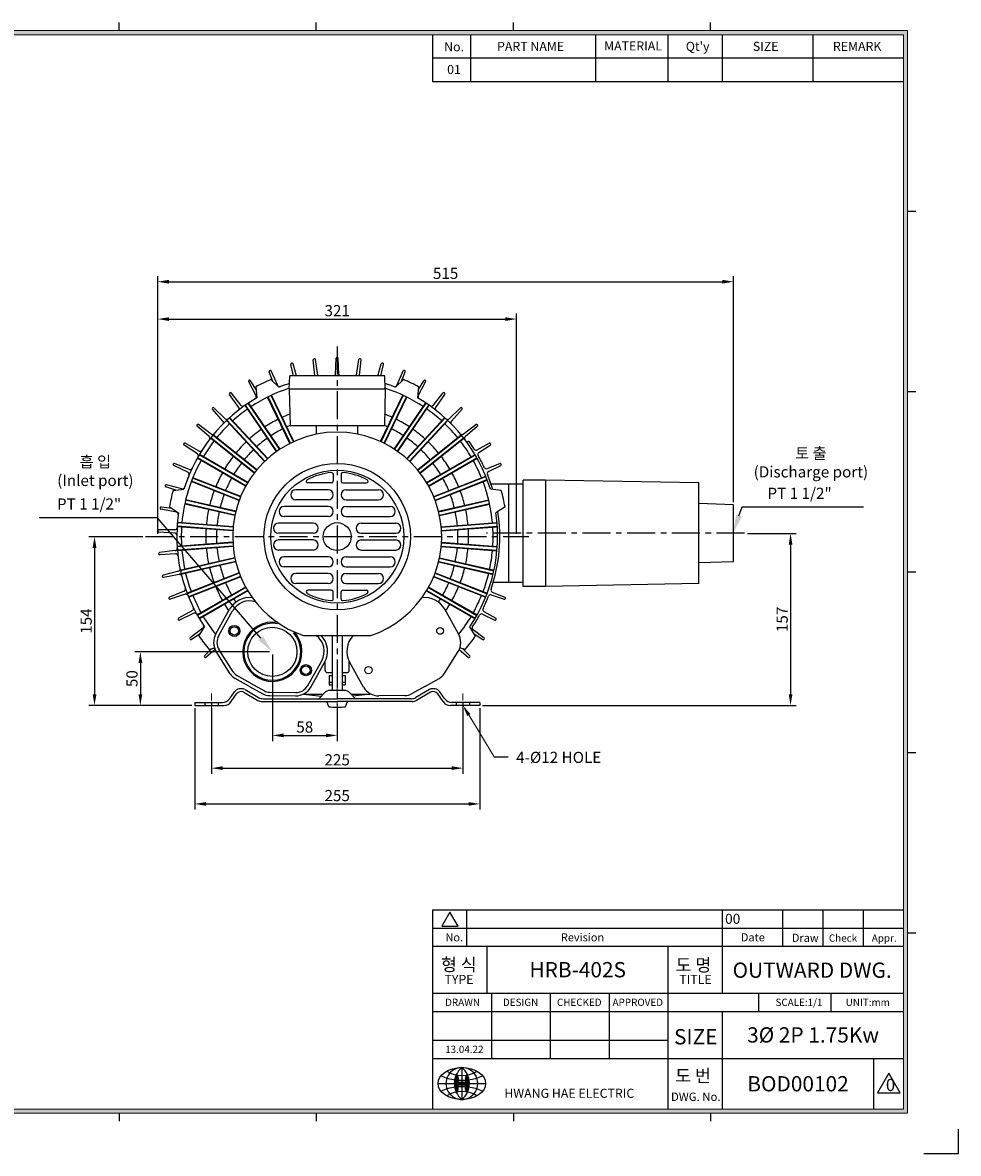
# Model space of a CAD drawing. Extents: x 0 to 1494, y 0 to 1052.
# Drawn here: x 657 to 1494, y 0 to 1012 of the extents above; entities that cross this region are included whole.
import ezdxf

# ---------------------------------------------------------------- set-up
doc = ezdxf.new("R2010")
doc.units = 0
doc.linetypes.add('CENTER', pattern=[2, 1.25, -0.25, 0.25, -0.25])
doc.layers.get('0').update_dxf_attribs({"linetype": 'CONTINUOUS'})
doc.layers.get('DEFPOINTS').update_dxf_attribs({"linetype": 'CONTINUOUS'})
doc.layers.add('center', color=1, linetype='CENTER', lineweight=18)
doc.layers.add('dim', color=4, linetype='CONTINUOUS', lineweight=18)
for name, color, linetype in [('phantom', 3, 'CONTINUOUS'), ('외형선', 3, 'CONTINUOUS'), ('중심선', 1, 'CENTER')]:
    doc.layers.add(name, color=color, linetype=linetype)
doc.styles.get("Standard").update_dxf_attribs({"font": 'romans.shx', "bigfont": 'whgtxt.shx'})
doc.dimstyles.new('ISO-25', dxfattribs={"dimscale": 4, "dimtxt": 2.5, "dimasz": 2.5, "dimexe": 1.25, "dimexo": 0.625, "dimtad": 1, "dimdsep": 46, "dimtxsty": 'Standard', "dimcen": 2.5, "dimclrt": 2, "dimadec": 0, "dimazin": 2, "dimtfac": 1, "dimtmove": 0, "dimatfit": 3, "dimfxl": 0, "dimtolj": 1, "dimarcsym": 0})

# ---------------------------------------------------------------- blocks, each defined once
blk = doc.blocks.new('*D95')
at = {"color": 0, "lineweight": -2}
for p, q in [((764, 551.7), (715.9, 551.7)), ((720.9, 541.7), (720.9, 410.7)), ((808, 400.7), (715.9, 400.7))]:
    blk.add_line(p, q, dxfattribs=at)
at = {"color": 0}
for points in [[(719.2, 541.7), (722.6, 541.7), (720.9, 551.7)], [(719.2, 410.7), (722.6, 410.7), (720.9, 400.7)]]:
    blk.add_solid(points, dxfattribs=at)
at = {"layer": 'DEFPOINTS', "color": 0}
for p in [(766.5, 551.7), (720.9, 400.7), (810.5, 400.7)]:
    blk.add_point(p, dxfattribs=at)
at = {"color": 2, "insert": (713.4, 476.2), "char_height": 10, "attachment_point": 5, "rotation": 90}
blk.add_mtext('\\A1;154', dxfattribs=at)
blk = doc.blocks.new('*D96')
at = {"color": 0, "lineweight": -2}
for p, q in [((1305, 554.7), (1348.6, 554.7)), ((1343.6, 544.7), (1343.6, 410.7)), ((1068, 400.7), (1348.6, 400.7))]:
    blk.add_line(p, q, dxfattribs=at)
at = {"color": 0}
for points in [[(1342, 544.7), (1345.3, 544.7), (1343.6, 554.7)], [(1342, 410.7), (1345.3, 410.7), (1343.6, 400.7)]]:
    blk.add_solid(points, dxfattribs=at)
at = {"layer": 'DEFPOINTS', "color": 0}
for p in [(1302.5, 554.7), (1065.5, 400.7), (1343.6, 400.7)]:
    blk.add_point(p, dxfattribs=at)
at = {"color": 2, "insert": (1336.1, 477.7), "char_height": 10, "attachment_point": 5, "rotation": 90}
blk.add_mtext('\\A1;157', dxfattribs=at)
blk = doc.blocks.new('*D97')
at = {"color": 0, "lineweight": -2}
for p, q in [((777.5, 554.2), (777.5, 751.4)), ((1098.5, 554.2), (1098.5, 751.4)), ((787.5, 746.4), (1088.5, 746.4))]:
    blk.add_line(p, q, dxfattribs=at)
at = {"color": 0}
for points in [[(787.5, 748), (787.5, 744.7), (777.5, 746.4)], [(1088.5, 748), (1088.5, 744.7), (1098.5, 746.4)]]:
    blk.add_solid(points, dxfattribs=at)
at = {"layer": 'DEFPOINTS', "color": 0}
for p in [(1098.5, 746.4), (777.5, 551.7), (1098.5, 551.7)]:
    blk.add_point(p, dxfattribs=at)
at = {"color": 2, "insert": (938, 753.9), "char_height": 10, "attachment_point": 5}
blk.add_mtext('\\A1;321', dxfattribs=at)
blk = doc.blocks.new('*D98')
at = {"color": 0, "lineweight": -2}
for p, q in [((777.5, 556.7), (777.5, 784.8)), ((787.5, 779.8), (1282.5, 779.8)), ((1292.5, 582.7), (1292.5, 784.8))]:
    blk.add_line(p, q, dxfattribs=at)
at = {"color": 0}
for points in [[(787.5, 781.5), (787.5, 778.1), (777.5, 779.8)], [(1282.5, 781.5), (1282.5, 778.1), (1292.5, 779.8)]]:
    blk.add_solid(points, dxfattribs=at)
at = {"layer": 'DEFPOINTS', "color": 0}
for p in [(1292.5, 779.8), (1292.5, 580.2), (777.5, 554.2)]:
    blk.add_point(p, dxfattribs=at)
at = {"color": 2, "insert": (1035, 787.3), "char_height": 10, "attachment_point": 5}
blk.add_mtext('\\A1;515', dxfattribs=at)
blk = doc.blocks.new('*D99')
at = {"color": 0, "lineweight": -2}
for p, q in [((877.5, 448.7), (756.9, 448.7)), ((761.9, 438.7), (761.9, 410.7)), ((808, 400.7), (756.9, 400.7))]:
    blk.add_line(p, q, dxfattribs=at)
at = {"color": 0}
for points in [[(760.3, 438.7), (763.6, 438.7), (761.9, 448.7)], [(760.3, 410.7), (763.6, 410.7), (761.9, 400.7)]]:
    blk.add_solid(points, dxfattribs=at)
at = {"layer": 'DEFPOINTS', "color": 0}
for p in [(880, 448.7), (761.9, 400.7), (810.5, 400.7)]:
    blk.add_point(p, dxfattribs=at)
at = {"color": 2, "insert": (754.4, 424.7), "char_height": 10, "attachment_point": 5, "rotation": 90}
blk.add_mtext('\\A1;50', dxfattribs=at)
blk = doc.blocks.new('*D100')
at = {"color": 0, "lineweight": -2}
for p, q in [((880, 446.2), (880, 368.9)), ((938, 398.2), (938, 368.9)), ((890, 373.9), (928, 373.9))]:
    blk.add_line(p, q, dxfattribs=at)
at = {"color": 0}
for points in [[(890, 375.6), (890, 372.3), (880, 373.9)], [(928, 375.6), (928, 372.3), (938, 373.9)]]:
    blk.add_solid(points, dxfattribs=at)
at = {"layer": 'DEFPOINTS', "color": 0}
for p in [(880, 448.7), (938, 400.7), (938, 373.9)]:
    blk.add_point(p, dxfattribs=at)
at = {"color": 2, "insert": (909, 381.4), "char_height": 10, "attachment_point": 5}
blk.add_mtext('\\A1;58', dxfattribs=at)
blk = doc.blocks.new('*D101')
at = {"color": 0, "lineweight": -2}
for p, q in [((810.5, 398.2), (810.5, 307.6)), ((1065.5, 398.2), (1065.5, 307.6)), ((820.5, 312.6), (1055.5, 312.6))]:
    blk.add_line(p, q, dxfattribs=at)
at = {"color": 0}
for points in [[(820.5, 314.3), (820.5, 311), (810.5, 312.6)], [(1055.5, 314.3), (1055.5, 311), (1065.5, 312.6)]]:
    blk.add_solid(points, dxfattribs=at)
at = {"layer": 'DEFPOINTS', "color": 0}
for p in [(810.5, 400.7), (1065.5, 400.7), (1065.5, 312.6)]:
    blk.add_point(p, dxfattribs=at)
at = {"color": 2, "insert": (938, 320.1), "char_height": 10, "attachment_point": 5}
blk.add_mtext('\\A1;255', dxfattribs=at)
blk = doc.blocks.new('*D102')
at = {"color": 0, "lineweight": -2}
for p, q in [((825.5, 398.2), (825.5, 339.6)), ((1050.5, 398.2), (1050.5, 339.6)), ((835.5, 344.6), (1040.5, 344.6))]:
    blk.add_line(p, q, dxfattribs=at)
at = {"color": 0}
for points in [[(835.5, 346.3), (835.5, 343), (825.5, 344.6)], [(1040.5, 346.3), (1040.5, 343), (1050.5, 344.6)]]:
    blk.add_solid(points, dxfattribs=at)
at = {"layer": 'DEFPOINTS', "color": 0}
for p in [(825.5, 400.7), (1050.5, 400.7), (1050.5, 344.6)]:
    blk.add_point(p, dxfattribs=at)
at = {"color": 2, "insert": (938, 352.1), "char_height": 10, "attachment_point": 5}
blk.add_mtext('\\A1;225', dxfattribs=at)

msp = doc.modelspace()

# ---------------------------------------------------------------- hatches: boundary and pattern name
at = {"layer": 'dim'}
h = msp.add_hatch(color=256, dxfattribs=at)
h.paths.add_polyline_path([(37.196, 1004.4), (37.196, 36), (1448.396, 36), (1448.396, 1004.4)])
h.paths.add_polyline_path([(40.796, 1000.8), (40.796, 39.6), (1444.796, 39.6), (1444.796, 1000.8)], flags=16)

# ---------------------------------------------------------------- linework, layer by layer
for p, q in [((742.796, 1004.4), (742.796, 1011.6)), ((919.196, 1004.4), (919.196, 1011.6)), ((1095.596, 1004.4), (1095.596, 1011.6)), ((1271.996, 1004.4), (1271.996, 1011.6)), ((1023.596, 958.68), (1023.596, 1000.8)), ((1057.493, 958.68), (1057.493, 1000.8)), ((1169.396, 958.68), (1169.396, 1000.8)), ((1234.196, 958.68), (1234.196, 1000.8)), ((1282.796, 958.68), (1282.796, 1000.8)), ((1363.796, 958.68), (1363.796, 1000.8)), ((1444.796, 979.74), (1023.596, 979.74)), ((1444.796, 958.68), (1023.596, 958.68)), ((1448.396, 842.94), (1455.596, 842.94)), ((917.972, 695.768), (916.602, 709.842)), ((920.829, 696.136), (918.584, 710.102)), ((936.553, 697.146), (936.994, 711.28)), ((939.434, 697.146), (938.993, 711.284)), ((955.158, 696.136), (957.403, 710.098)), ((958.015, 695.768), (959.386, 709.847)), ((880.403, 690.567), (877.2, 699.246)), ((884.766, 687.06), (879.052, 700)), ((898.866, 695.752), (896.561, 705.809)), ((901.62, 695.752), (898.493, 706.32)), ((974.367, 695.752), (977.493, 706.316)), ((977.122, 695.752), (979.427, 705.813)), ((991.221, 687.06), (996.934, 699.996)), ((995.585, 690.567), (998.788, 699.25)), ((865.39, 677.729), (858.838, 690.261)), ((865.368, 683.327), (860.578, 691.246)), ((878.664, 692.234), (885.78, 685.412)), ((894.994, 683.752), (895.494, 695.752)), ((980.494, 695.752), (895.494, 695.752)), ((980.994, 683.752), (980.494, 695.752)), ((997.324, 692.234), (990.207, 685.412)), ((1010.598, 677.729), (1017.151, 690.265)), ((1010.619, 683.327), (1015.408, 691.242)), ((849.876, 667.41), (841.775, 679.001)), ((852.185, 669.133), (843.375, 680.2)), ((865.149, 685.726), (866.046, 675.909)), ((980.994, 683.752), (894.994, 683.752)), ((894.994, 683.752), (895.794, 650.752)), ((980.994, 683.752), (980.194, 650.752)), ((1010.838, 685.726), (1009.941, 675.909)), ((1023.803, 669.133), (1032.61, 680.197)), ((1026.112, 667.41), (1034.215, 679.005)), ((1448.396, 681.552), (1455.596, 681.552)), ((883.764, 627.916), (855.595, 669.233)), ((884.091, 628.147), (855.922, 669.463)), ((886.569, 629.837), (858.401, 671.153)), ((886.904, 630.056), (858.734, 671.374)), ((835.809, 655.192), (826.293, 665.653)), ((837.878, 657.197), (827.725, 667.046)), ((875.505, 621.301), (841.494, 657.956)), ((875.803, 621.567), (841.79, 658.225)), ((1038.109, 657.197), (1048.259, 667.043)), ((1040.179, 655.192), (1049.698, 665.656)), ((823.42, 641.276), (812.644, 650.433)), ((825.216, 643.529), (813.887, 651.999)), ((873.018, 618.983), (839.005, 655.64)), ((873.306, 619.26), (839.295, 655.916)), ((980.194, 650.752), (895.794, 650.752)), ((919.494, 643.4), (919.494, 650.752)), ((956.494, 643.4), (956.494, 650.752)), ((1050.771, 643.529), (1062.097, 651.996)), ((1052.568, 641.276), (1063.347, 650.436)), ((863.723, 608.548), (824.626, 639.726)), ((863.967, 608.865), (824.872, 640.042)), ((865.837, 611.21), (826.742, 642.387)), ((866.092, 611.518), (826.995, 642.697)), ((812.912, 625.89), (801.054, 633.594)), ((814.405, 628.353), (802.086, 635.305)), ((1054.923, 636.642), (1054.923, 636.642)), ((1063.326, 629.338), (1073.898, 635.303)), ((1064.755, 626.981), (1074.938, 633.596)), ((805.624, 611.92), (792.517, 617.24)), ((856.087, 596.844), (812.78, 621.847)), ((856.281, 597.194), (812.976, 622.196)), ((857.781, 599.792), (814.476, 624.794)), ((857.987, 600.135), (814.68, 625.138)), ((1072.219, 612.674), (1083.466, 617.238)), ((804.458, 609.286), (791.712, 615.41)), ((1073.335, 610.153), (1084.28, 615.412)), ((799.016, 594.499), (785.336, 598.099)), ((850.281, 584.132), (807.455, 600.94)), ((850.42, 584.507), (807.596, 601.315)), ((851.516, 587.3), (808.692, 604.107)), ((851.669, 587.67), (808.843, 604.478)), ((1104.494, 598.829), (1075.666, 598.829)), ((1091.494, 554.749), (1091.494, 598.829)), ((1104.494, 507.249), (1104.494, 602.249)), ((1124.494, 602.249), (1104.494, 602.249)), ((1261.494, 599.749), (1124.494, 602.249)), ((1124.494, 602.249), (1124.494, 507.249)), ((1261.494, 554.749), (1261.494, 599.749)), ((793.554, 593.274), (784.772, 596.182)), ((791.166, 592.954), (800.937, 594.264)), ((1084.821, 592.954), (1075.051, 594.264)), ((789.84, 577.006), (780.663, 578.197)), ((787.828, 578.33), (796.063, 572.91)), ((1088.159, 578.33), (1079.925, 572.91)), ((1292.494, 580.249), (1261.494, 581.249)), ((1292.494, 529.249), (1292.494, 580.249)), ((794.231, 573.532), (780.348, 576.223)), ((792.718, 557.849), (778.572, 557.861)), ((844.632, 556.84), (794.766, 560.577)), ((844.655, 557.239), (794.791, 560.976)), ((792.625, 554.969), (778.512, 555.863)), ((844.632, 546.658), (794.766, 542.921)), ((1091.494, 510.668), (1091.494, 554.749)), ((1261.494, 509.749), (1261.494, 554.749)), ((793.13, 539.221), (779.099, 537.424)), ((793.407, 536.353), (779.296, 535.435)), ((844.655, 546.258), (794.791, 542.521)), ((844.879, 543.267), (795.015, 539.53)), ((844.916, 542.868), (795.049, 539.131)), ((846.516, 532.408), (796.323, 520.952)), ((847.183, 529.483), (796.991, 518.027)), ((846.434, 532.8), (797.003, 521.517)), ((847.28, 529.095), (797.849, 517.813)), ((1028.708, 529.095), (1077.461, 517.967)), ((1028.804, 529.483), (1077.554, 518.356)), ((1029.472, 532.408), (1078.222, 521.281)), ((1292.494, 529.249), (1261.494, 528.249)), ((795.922, 520.799), (782.236, 517.223)), ((796.563, 517.99), (782.685, 515.275)), ((850.281, 519.365), (803.731, 501.096)), ((850.42, 518.99), (803.873, 500.721)), ((851.516, 516.197), (804.969, 497.929)), ((1024.471, 516.197), (1071.019, 497.929)), ((1025.567, 518.99), (1072.115, 500.721)), ((1025.707, 519.365), (1072.257, 501.096)), ((1448.396, 520.164), (1455.596, 520.164)), ((851.669, 515.828), (805.119, 497.558)), ((856.087, 506.654), (812.78, 481.65)), ((856.281, 506.304), (812.976, 481.302)), ((1019.707, 506.304), (1063.012, 481.302)), ((1019.9, 506.654), (1063.207, 481.65)), ((1024.318, 515.828), (1070.868, 497.558)), ((1104.494, 510.668), (1077.574, 510.668)), ((1124.494, 507.249), (1104.494, 507.249)), ((1261.494, 509.749), (1124.494, 507.249)), ((801.046, 502.886), (787.929, 497.589)), ((802.041, 500.182), (788.624, 495.714)), ((857.781, 503.706), (814.476, 478.704)), ((857.987, 503.363), (814.68, 478.36)), ((1018, 503.363), (1061.307, 478.36)), ((1018.207, 503.706), (1061.512, 478.704)), ((1075.847, 499.549), (1087.368, 495.713)), ((1076.799, 502.136), (1088.054, 497.59)), ((808.419, 485.774), (796.087, 478.843)), ((829.399, 464.733), (841.716, 486.764)), ((1046.588, 464.733), (1034.271, 486.764)), ((809.751, 483.22), (797.016, 477.073)), ((832.017, 463.269), (844.335, 485.3)), ((1068.04, 482.349), (1078.976, 477.071)), ((1069.315, 484.793), (1079.896, 478.846)), ((817.919, 469.746), (806.575, 461.295)), ((814.233, 462.645), (819.3, 471.101)), ((1061.755, 462.645), (1056.687, 471.101)), ((1059.675, 468.55), (1069.409, 461.298)), ((815.471, 464.712), (807.722, 459.659)), ((1060.517, 464.712), (1068.269, 459.656)), ((825.875, 451.665), (819.221, 445.233)), ((828.806, 450.781), (820.568, 443.756)), ((823.585, 450.918), (828.175, 452.416)), ((842.26, 429.147), (829.813, 448.908)), ((844.798, 430.746), (832.351, 450.507)), ((1033.728, 429.147), (1046.174, 448.908)), ((1047.182, 450.781), (1055.423, 443.753)), ((1052.403, 450.918), (1047.813, 452.416)), ((1050.113, 451.665), (1056.763, 445.236)), ((911.795, 418.666), (924.113, 440.697)), ((914.414, 417.202), (926.731, 439.233)), ((927.213, 432.149), (927.213, 440.147)), ((948.775, 432.149), (948.775, 440.147)), ((961.573, 417.202), (949.256, 439.233)), ((859.068, 418.004), (846.737, 424.899)), ((860.532, 420.623), (848.201, 427.517)), ((929.213, 430.149), (933.494, 430.149)), ((930.744, 427.549), (933.494, 427.549)), ((942.494, 430.149), (946.775, 430.149)), ((942.494, 427.549), (945.244, 427.549)), ((1016.919, 418.004), (1029.251, 424.899)), ((855.519, 415.012), (867.61, 407.863)), ((859.068, 418.004), (871.4, 411.11)), ((860.532, 420.623), (872.864, 413.728)), ((930.744, 421.549), (933.494, 421.549)), ((930.744, 419.049), (933.494, 419.049)), ((942.494, 421.549), (945.244, 421.549)), ((942.494, 419.049), (945.244, 419.049)), ((1016.919, 418.004), (1004.588, 411.11)), ((1020.468, 415.012), (1008.377, 407.863)), ((841.877, 406.822), (846.061, 412.918)), ((843.23, 404.222), (848.045, 411.238)), ((854.429, 412.652), (866.925, 405.263)), ((871.682, 406.749), (937.994, 406.749)), ((877.363, 409.521), (900.716, 409.267)), ((877.396, 412.521), (900.749, 412.266)), ((907.753, 410.871), (923.961, 409.019)), ((908.82, 410.749), (925.46, 410.749)), ((926.4, 411.833), (922.891, 407.784)), ((944.297, 414.249), (931.69, 414.249)), ((1004.305, 406.749), (937.994, 406.749)), ((949.587, 411.833), (953.097, 407.784)), ((950.527, 410.749), (967.168, 410.749)), ((968.234, 410.871), (952.026, 409.019)), ((998.624, 409.521), (975.271, 409.267)), ((1021.558, 412.652), (1009.062, 405.263)), ((1032.757, 404.222), (1027.942, 411.238)), ((1034.11, 406.822), (1029.926, 412.918)), ((810.494, 403.349), (810.494, 400.749)), ((810.494, 403.349), (835.281, 403.349)), ((810.494, 400.749), (836.634, 400.749)), ((819.494, 403.349), (819.494, 400.749)), ((831.494, 403.349), (831.494, 400.749)), ((870.997, 404.149), (937.994, 404.149)), ((930.494, 399.433), (928.731, 404.149)), ((1004.99, 404.149), (937.994, 404.149)), ((945.494, 399.433), (947.256, 404.149)), ((1065.494, 400.749), (1039.353, 400.749)), ((1065.494, 403.349), (1040.706, 403.349)), ((1044.494, 403.349), (1044.494, 400.749)), ((1056.494, 403.349), (1056.494, 400.749)), ((1065.494, 403.349), (1065.494, 400.749)), ((1448.396, 358.776), (1455.596, 358.776)), ((1023.596, 217.8), (1444.796, 217.8)), ((1023.596, 185.4), (1023.596, 217.8)), ((1053.808, 217.8), (1053.808, 185.4)), ((1282.796, 185.4), (1282.796, 217.8)), ((1336.792, 185.4), (1336.792, 217.8)), ((1372.792, 185.4), (1372.792, 217.8)), ((1408.792, 185.4), (1408.792, 217.8)), ((1023.596, 201.6), (1444.796, 201.6)), ((1448.396, 197.388), (1455.596, 197.388)), ((1023.596, 185.4), (1444.796, 185.4)), ((1023.596, 39.6), (1023.596, 185.4)), ((1072.196, 143.236), (1072.196, 185.4)), ((1234.196, 39.6), (1234.196, 185.4)), ((1282.796, 143.236), (1282.796, 185.4)), ((1023.596, 143.236), (1444.796, 143.236)), ((1076.246, 84.944), (1076.246, 143.236)), ((1128.896, 84.944), (1128.896, 143.236)), ((1181.546, 84.944), (1181.546, 143.236)), ((1315.196, 127.036), (1315.196, 143.236)), ((1379.996, 127.036), (1379.996, 143.236)), ((1023.596, 127.036), (1444.796, 127.036)), ((1282.796, 39.6), (1282.796, 127.036)), ((1023.596, 101.144), (1234.196, 101.144)), ((1023.596, 84.944), (1444.796, 84.944)), ((1417.807, 84.944), (1417.807, 39.6)), ((1049.537, 76.812), (1049.537, 48.226)), ((1028.297, 62.519), (1070.778, 62.519)), ((1043.719, 67.672), (1045.299, 69.251)), ((1043.719, 67.194), (1045.647, 69.122)), ((1043.719, 66.717), (1045.923, 68.921)), ((1043.719, 66.24), (1046.137, 68.657)), ((1043.719, 65.763), (1046.281, 68.324)), ((1043.719, 67.976), (1043.719, 62.519)), ((1043.719, 65.285), (1046.329, 67.894)), ((1043.719, 64.808), (1046.329, 67.417)), ((1043.719, 64.331), (1046.329, 66.94)), ((1043.719, 63.853), (1046.329, 66.463)), ((1043.719, 63.376), (1046.329, 65.985)), ((1043.719, 62.899), (1046.329, 65.508)), ((1043.719, 59.08), (1047.158, 62.519)), ((1043.719, 59.558), (1046.681, 62.519)), ((1043.719, 60.035), (1046.203, 62.519)), ((1043.719, 60.512), (1045.726, 62.519)), ((1043.719, 60.99), (1045.249, 62.519)), ((1043.719, 61.467), (1044.771, 62.519)), ((1043.719, 61.944), (1044.294, 62.519)), ((1043.719, 62.421), (1043.817, 62.519)), ((1043.719, 57.062), (1043.719, 62.519)), ((1043.719, 58.603), (1046.329, 61.212)), ((1043.719, 58.126), (1046.329, 60.735)), ((1043.733, 68.162), (1044.838, 69.267)), ((1043.817, 62.519), (1046.329, 65.031)), ((1044.294, 62.519), (1046.329, 64.553)), ((1044.771, 62.519), (1046.329, 64.076)), ((1045.249, 62.519), (1046.517, 63.787)), ((1045.726, 62.519), (1046.994, 63.787)), ((1046.203, 62.519), (1047.472, 63.787)), ((1046.329, 67.976), (1046.329, 63.787)), ((1046.329, 63.787), (1052.746, 63.787)), ((1046.329, 57.062), (1046.329, 61.25)), ((1046.329, 61.25), (1052.746, 61.25)), ((1046.367, 61.25), (1047.635, 62.519)), ((1046.681, 62.519), (1047.949, 63.787)), ((1046.844, 61.25), (1048.112, 62.519)), ((1047.158, 62.519), (1048.426, 63.787)), ((1047.321, 61.25), (1048.59, 62.519)), ((1047.635, 62.519), (1048.904, 63.787)), ((1047.799, 61.25), (1049.067, 62.519)), ((1048.112, 62.519), (1049.381, 63.787)), ((1048.276, 61.25), (1049.537, 62.512)), ((1048.59, 62.519), (1049.537, 63.467)), ((1048.753, 61.25), (1049.537, 62.035)), ((1049.067, 62.519), (1049.537, 62.989)), ((1049.23, 61.25), (1049.537, 61.557)), ((1049.537, 62.989), (1050.336, 63.787)), ((1049.537, 63.467), (1049.858, 63.787)), ((1049.537, 61.557), (1050.499, 62.519)), ((1049.537, 62.035), (1050.022, 62.519)), ((1049.537, 62.512), (1049.544, 62.519)), ((1049.544, 62.519), (1050.813, 63.787)), ((1049.708, 61.25), (1050.976, 62.519)), ((1050.022, 62.519), (1051.29, 63.787)), ((1050.185, 61.25), (1051.454, 62.519)), ((1050.499, 62.519), (1051.767, 63.787)), ((1050.662, 61.25), (1051.931, 62.519)), ((1050.976, 62.519), (1052.245, 63.787)), ((1051.14, 61.25), (1052.408, 62.519)), ((1051.454, 62.519), (1052.722, 63.787)), ((1051.617, 61.25), (1052.885, 62.519)), ((1051.931, 62.519), (1055.356, 65.944)), ((1052.094, 61.25), (1053.363, 62.519)), ((1052.408, 62.519), (1055.356, 65.466)), ((1052.572, 61.25), (1053.84, 62.519)), ((1052.746, 67.63), (1054.36, 69.243)), ((1052.746, 67.153), (1054.701, 69.107)), ((1052.746, 66.675), (1054.971, 68.901)), ((1052.746, 66.198), (1055.179, 68.631)), ((1052.746, 65.721), (1055.317, 68.291)), ((1052.746, 67.976), (1052.746, 63.787)), ((1052.746, 65.244), (1055.356, 67.853)), ((1052.746, 64.766), (1055.356, 67.375)), ((1052.746, 64.289), (1055.356, 66.898)), ((1052.746, 63.812), (1055.356, 66.421)), ((1052.746, 59.993), (1055.272, 62.519)), ((1052.746, 60.471), (1054.795, 62.519)), ((1052.746, 60.948), (1054.317, 62.519)), ((1052.746, 59.516), (1055.356, 62.125)), ((1052.746, 59.039), (1055.356, 61.648)), ((1052.746, 57.062), (1052.746, 61.25)), ((1052.746, 58.561), (1055.356, 61.171)), ((1052.754, 68.115), (1053.912, 69.273)), ((1052.885, 62.519), (1055.356, 64.989)), ((1053.363, 62.519), (1055.356, 64.512)), ((1053.84, 62.519), (1055.356, 64.034)), ((1054.317, 62.519), (1055.356, 63.557)), ((1054.795, 62.519), (1055.356, 63.08)), ((1055.272, 62.519), (1055.356, 62.603)), ((1055.356, 67.976), (1055.356, 62.519)), ((1055.356, 57.062), (1055.356, 62.519)), ((1043.719, 57.648), (1046.329, 60.258)), ((1043.719, 57.171), (1046.329, 59.78)), ((1043.761, 56.735), (1046.329, 59.303)), ((1043.901, 56.398), (1046.329, 58.826)), ((1044.11, 56.13), (1046.329, 58.349)), ((1044.383, 55.925), (1046.329, 57.871)), ((1044.726, 55.792), (1046.329, 57.394)), ((1045.178, 55.766), (1046.319, 56.907)), ((1052.746, 58.084), (1055.356, 60.693)), ((1052.746, 57.607), (1055.356, 60.216)), ((1052.746, 57.129), (1055.356, 59.739)), ((1052.797, 56.703), (1055.356, 59.261)), ((1052.944, 56.372), (1055.356, 58.784)), ((1053.159, 56.11), (1055.356, 58.307)), ((1053.437, 55.911), (1055.356, 57.83)), ((1053.787, 55.784), (1055.356, 57.352)), ((1054.254, 55.773), (1055.34, 56.859)), ((742.796, 36), (742.796, 28.8)), ((919.196, 36), (919.196, 28.8)), ((1095.596, 36), (1095.596, 28.8)), ((1271.996, 36), (1271.996, 28.8))]:
    msp.add_line(p, q)
at = {"ltscale": 0.5}
for p, q in [((898.782, 636.629), (878.822, 678.077)), ((899.146, 636.796), (879.184, 678.247)), ((976.842, 636.796), (996.803, 678.247)), ((977.205, 636.629), (997.166, 678.077)), ((895.722, 635.148), (875.761, 676.598)), ((896.079, 635.328), (876.119, 676.776)), ((979.908, 635.328), (999.868, 676.776)), ((980.265, 635.148), (1000.227, 676.598)), ((989.083, 630.056), (1017.253, 671.374)), ((989.418, 629.837), (1017.586, 671.153)), ((991.897, 628.147), (1020.065, 669.463)), ((992.223, 627.916), (1020.393, 669.233)), ((1000.184, 621.567), (1034.197, 658.225)), ((1000.482, 621.301), (1034.494, 657.956)), ((1002.681, 619.26), (1036.693, 655.916)), ((1002.97, 618.983), (1036.983, 655.64)), ((1009.895, 611.518), (1048.992, 642.697)), ((1010.15, 611.21), (1049.245, 642.387)), ((1012.021, 608.865), (1051.116, 640.042)), ((1012.264, 608.548), (1051.361, 639.726)), ((1018, 600.135), (1061.307, 625.138)), ((1018.207, 599.792), (1061.512, 624.794)), ((1019.707, 597.194), (1063.012, 622.196)), ((1019.9, 596.844), (1063.207, 621.847)), ((934.494, 607.525), (934.494, 601.249)), ((941.494, 607.525), (941.494, 601.249)), ((932.994, 599.749), (911.807, 599.749)), ((942.994, 599.749), (964.181, 599.749)), ((1024.318, 587.67), (1070.868, 605.939)), ((1024.471, 587.3), (1071.019, 605.569)), ((1025.567, 584.507), (1072.115, 602.776)), ((1025.707, 584.132), (1072.257, 602.402)), ((929.994, 593.749), (900.994, 593.749)), ((945.994, 593.749), (974.994, 593.749)), ((846.434, 570.698), (801.581, 580.935)), ((846.516, 571.089), (801.665, 581.326)), ((847.183, 574.014), (802.333, 584.251)), ((847.28, 574.403), (802.427, 584.64)), ((929.994, 578.749), (890.494, 578.749)), ((929.994, 584.749), (900.994, 584.749)), ((945.994, 584.749), (974.994, 584.749)), ((945.994, 578.749), (985.494, 578.749)), ((1028.708, 574.403), (1073.561, 584.64)), ((1028.804, 574.014), (1073.655, 584.251)), ((1029.472, 571.089), (1074.322, 581.326)), ((1029.553, 570.698), (1074.406, 580.935)), ((929.994, 569.749), (890.494, 569.749)), ((945.994, 569.749), (985.494, 569.749)), ((844.879, 560.231), (795.015, 563.968)), ((844.916, 560.629), (795.049, 564.366)), ((916.494, 563.749), (885.494, 563.749)), ((959.494, 563.749), (990.494, 563.749)), ((1031.071, 560.629), (1080.938, 564.366)), ((1031.108, 560.231), (1080.973, 563.968)), ((1031.332, 557.239), (1081.197, 560.976)), ((1031.355, 556.84), (1081.222, 560.577)), ((916.494, 554.749), (885.494, 554.749)), ((916.494, 548.749), (885.494, 548.749)), ((959.494, 554.749), (990.494, 554.749)), ((959.494, 548.749), (990.494, 548.749)), ((1031.355, 546.658), (1081.222, 542.921)), ((916.494, 539.749), (885.494, 539.749)), ((959.494, 539.749), (990.494, 539.749)), ((1031.071, 542.868), (1080.938, 539.131)), ((1031.108, 543.267), (1080.973, 539.53)), ((1031.332, 546.258), (1081.197, 542.521)), ((929.994, 533.749), (890.494, 533.749)), ((945.994, 533.749), (985.494, 533.749)), ((1029.553, 532.8), (1078.306, 521.672)), ((929.994, 524.749), (890.494, 524.749)), ((929.994, 518.749), (900.994, 518.749)), ((945.994, 524.749), (985.494, 524.749)), ((945.994, 518.749), (974.994, 518.749)), ((929.994, 509.749), (900.994, 509.749)), ((945.994, 509.749), (974.994, 509.749)), ((932.994, 503.749), (911.807, 503.749)), ((934.494, 495.972), (934.494, 502.249)), ((941.494, 495.972), (941.494, 502.249)), ((942.994, 503.749), (964.181, 503.749)), ((907.828, 463.249), (968.16, 463.249)), ((933.494, 463.249), (933.494, 414.249)), ((942.494, 463.249), (942.494, 414.249)), ((930.744, 427.549), (930.744, 419.049)), ((933.494, 430.149), (933.494, 427.549)), ((942.494, 430.149), (942.494, 427.549)), ((945.244, 427.549), (945.244, 419.049))]:
    msp.add_line(p, q, dxfattribs=at)
at = {"color": 4, "linetype": 'ByBlock', "lineweight": -2}
for points in [[(1297.475, 570.355), (1300.225, 578.412)], [(869.57, 460.883), (776.826, 568.853)]]:
    msp.add_lwpolyline(points, dxfattribs=at)
for points in [[(1038.902, 215.731), (1031.684, 203.23), (1046.12, 203.23)], [(1431.618, 71.776), (1421.468, 54.196), (1441.768, 54.196)]]:
    msp.add_lwpolyline(points, close=True)
at = {"ltscale": 0.5}
for radius in [65.5, 59.5, 12.5]:
    msp.add_circle((937.994, 551.749), radius, dxfattribs=at)
for centre, radius in [((845.958, 467.388), 5), ((845.958, 467.388), 3.75), ((879.996, 448.746), 22), ((1030.029, 467.388), 3), ((909.964, 432.284), 5), ((909.964, 432.284), 3.75), ((966.024, 432.284), 3.25)]:
    msp.add_circle(centre, radius)
for centre, radius, start, end in [((917.597, 709.939), 1, 9.388624, 185.559645), ((937.994, 711.249), 1, 2.041685, 178.212706), ((958.39, 709.939), 1, 354.694747, 170.865767), ((878.139, 699.592), 1, 24.082502, 200.253522), ((897.536, 706.032), 1, 16.735563, 192.906583), ((978.452, 706.032), 1, 347.347808, 163.518828), ((997.849, 699.592), 1, 340.000869, 156.17189), ((859.724, 690.724), 1, 31.429441, 207.600461), ((937.994, 551.749), 152.5, 112.895323, 118.533248), ((937.994, 551.749), 143.5, 107.350071, 111.337371), ((915.981, 695.574), 2, 5.099604, 5.559645), ((922.804, 696.454), 2, 189.134268, 200.545886), ((934.554, 697.208), 2, 313.268925, 358.212706), ((941.433, 697.208), 2, 181.787329, 226.731077), ((953.183, 696.454), 2, 339.45411, 350.865767), ((960.006, 695.574), 2, 174.440391, 174.900402), ((937.994, 551.749), 143.5, 68.662629, 72.649929), ((937.994, 551.749), 152.5, 61.466752, 67.104677), ((1016.263, 690.724), 1, 332.65393, 148.824951), ((842.595, 679.574), 1, 38.776379, 214.9474), ((937.994, 551.749), 139.5, 107.940578, 123.505318), ((886.596, 687.868), 2, 203.828146, 290.686231), ((937.994, 551.749), 143.5, 111.276441, 111.337371), ((937.994, 551.749), 139.5, 56.494682, 72.059422), ((989.392, 687.868), 2, 249.31377, 336.17189), ((937.994, 551.749), 143.5, 68.662629, 68.723559), ((1033.392, 679.574), 1, 325.306992, 141.478012), ((937.994, 551.749), 143.5, 120.0912, 162.765943), ((853.749, 670.379), 2, 218.522023, 305.380108), ((937.994, 551.749), 143.5, 123.527072, 125.044357), ((863.617, 676.802), 2, 300.742341, 27.600461), ((937.994, 551.749), 143.5, 17.234057, 59.9088), ((1012.37, 676.802), 2, 152.399574, 239.257659), ((1022.238, 670.379), 2, 234.619892, 321.478012), ((827.032, 666.325), 1, 46.123318, 222.294339), ((937.994, 551.749), 143.5, 132.098501, 133.615785), ((937.994, 551.749), 139.5, 125.066111, 132.076746), ((848.236, 666.265), 2, 308.08928, 34.9474), ((937.994, 551.749), 117.5, 111.181736, 114.78776), ((937.994, 551.749), 117.5, 65.21224, 68.818264), ((937.994, 551.749), 139.5, 47.923254, 54.933889), ((1027.751, 666.265), 2, 145.052635, 231.91072), ((1048.955, 666.325), 1, 317.960053, 134.131073), ((813.292, 651.195), 1, 53.470257, 229.641277), ((937.994, 551.749), 139.5, 133.63754, 140.648175), ((834.329, 653.846), 2, 315.436219, 42.294339), ((839.271, 658.632), 2, 225.868962, 312.727047), ((937.994, 551.749), 117.5, 125.21224, 131.930618), ((937.994, 551.749), 117.5, 116.640811, 123.359189), ((937.994, 551.749), 108, 116.722319, 123.277681), ((937.994, 551.749), 108, 113.006283, 114.706252), ((937.994, 551.749), 108, 65.293748, 66.993717), ((937.994, 551.749), 108, 56.722319, 63.277681), ((937.994, 551.749), 117.5, 56.640811, 63.359189), ((937.994, 551.749), 117.5, 48.069382, 54.78776), ((937.994, 551.749), 139.5, 39.351825, 46.36246), ((1036.716, 658.632), 2, 227.272954, 314.131073), ((1041.658, 653.846), 2, 137.705697, 224.563782), ((1062.696, 651.195), 1, 310.613114, 126.784134), ((822.124, 639.752), 2, 322.783158, 49.641277), ((937.994, 551.749), 143.5, 140.669929, 142.187214), ((826.414, 645.13), 2, 233.215901, 320.073986), ((937.994, 551.749), 108, 125.293748, 131.84911), ((937.994, 551.749), 108, 48.15089, 54.706252), ((1049.574, 645.13), 2, 219.926015, 306.784134), ((1053.863, 639.752), 2, 130.358758, 217.216843), ((801.598, 634.432), 1, 60.817196, 236.988216), ((815.388, 630.095), 2, 240.56284, 327.420924), ((937.994, 551.749), 139.5, 142.208968, 149.219603), ((937.994, 551.749), 117.5, 133.783668, 140.502046), ((937.994, 551.749), 108, 133.865176, 140.420538), ((937.994, 551.749), 108, 39.579462, 46.134824), ((937.994, 551.749), 117.5, 39.497954, 46.216332), ((937.994, 551.749), 139.5, 30.780397, 37.791032), ((1054.335, 637.451), 1, 216.377096, 305.980582), ((1055.51, 635.833), 1, 35.584069, 125.980582), ((937.994, 551.749), 145.5, 32.536432, 35.584069), ((1062.344, 631.08), 2, 212.536432, 299.437196), ((1074.389, 634.432), 1, 303.266175, 119.437196), ((792.145, 616.312), 1, 68.164134, 244.335155), ((937.994, 551.749), 139.5, 150.780397, 174.933889), ((937.994, 551.749), 143.5, 149.241358, 150.758642), ((811.822, 624.212), 2, 330.130096, 56.988216), ((937.994, 551.749), 117.5, 142.355097, 149.073475), ((937.994, 551.749), 108, 142.436605, 148.991967), ((937.994, 551.749), 108, 31.008033, 37.563395), ((937.994, 551.749), 117.5, 30.926525, 37.644903), ((937.994, 551.749), 139.5, 22.208968, 29.219603), ((1065.845, 625.304), 2, 123.011819, 209.912548), ((937.994, 551.749), 145.5, 25.189494, 29.912548), ((1083.843, 616.312), 1, 295.919236, 112.090257), ((803.592, 607.483), 2, 337.477035, 64.335155), ((806.376, 613.773), 2, 247.909778, 334.767863), ((937.994, 551.749), 117.5, 150.926525, 157.644903), ((937.994, 551.749), 117.5, 22.355097, 29.073475), ((1071.467, 614.527), 2, 205.189494, 292.090257), ((1074.201, 608.351), 2, 115.66488, 202.565609), ((937.994, 551.749), 145.5, 16.869482, 22.565609), ((785.086, 597.131), 1, 75.511073, 251.682094), ((937.994, 551.749), 143.5, 157.812786, 159.330071), ((937.994, 551.749), 108, 151.008033, 157.563395), ((937.994, 551.749), 108, 22.436605, 28.991967), ((937.994, 551.749), 139.5, 5.066111, 20.648175), ((937.994, 551.749), 152.5, 164.323895, 169.96182), ((799.525, 596.433), 2, 255.256717, 342.114802), ((937.994, 551.749), 117.5, 159.497954, 166.216332), ((937.994, 551.749), 108, 159.579462, 166.134824), ((937.994, 551.749), 108, 13.865176, 20.420538), ((937.994, 551.749), 117.5, 13.783668, 20.502046), ((937.994, 551.749), 152.5, 10.03818, 15.676105), ((780.538, 577.205), 1, 82.858012, 259.029032), ((793.85, 571.569), 2, 352.170913, 79.029032), ((937.994, 551.749), 143.5, 171.519771, 214.194514), ((937.994, 551.749), 117.5, 168.069382, 174.78776), ((937.994, 551.749), 108, 168.15089, 174.706252), ((937.994, 551.749), 108, 5.293748, 11.84911), ((937.994, 551.749), 117.5, 5.21224, 11.930618), ((937.994, 551.749), 143.5, 325.805486, 8.480229), ((937.994, 551.749), 145.5, 341.107861, 8.844803), ((778.576, 556.861), 1, 90.204951, 266.375971), ((792.719, 559.849), 2, 269.950595, 356.80868), ((937.994, 551.749), 143.5, 174.955643, 176.472928), ((937.994, 551.749), 139.5, 176.494682, 183.505318), ((937.994, 551.749), 117.5, 176.640811, 180), ((937.994, 551.749), 108, 176.722319, 180), ((937.994, 551.749), 108, 356.722319, 3.277681), ((937.994, 551.749), 117.5, 356.640811, 3.359189), ((937.994, 551.749), 139.5, 356.494682, 3.505318), ((792.499, 552.973), 2, 359.517852, 86.375971), ((937.994, 551.749), 117.5, 180, 183.359189), ((937.994, 551.749), 108, 180, 183.277681), ((779.231, 536.433), 1, 97.551889, 273.72291), ((792.876, 541.205), 2, 277.297533, 4.155618), ((793.537, 534.358), 2, 6.86479, 93.72291), ((937.994, 551.749), 139.5, 185.066111, 192.076746), ((937.994, 551.749), 117.5, 185.21224, 191.930618), ((937.994, 551.749), 108, 185.293748, 191.84911), ((937.994, 551.749), 108, 348.15089, 354.706252), ((937.994, 551.749), 117.5, 348.069382, 354.78776), ((937.994, 551.749), 139.5, 347.923254, 354.933889), ((782.493, 516.257), 1, 104.898828, 281.069849), ((795.416, 522.734), 2, 284.644472, 11.502557), ((796.947, 516.028), 2, 14.211729, 101.069849), ((937.994, 551.749), 139.5, 193.63754, 200.648175), ((937.994, 551.749), 117.5, 193.783668, 200.502046), ((937.994, 551.749), 108, 193.865176, 200.420538), ((937.994, 551.749), 108, 339.579462, 346.134824), ((937.994, 551.749), 117.5, 339.497954, 346.216332), ((937.994, 551.749), 139.5, 339.351825, 346.36246), ((937.994, 551.749), 117.5, 202.355097, 209.073475), ((937.994, 551.749), 108, 202.436605, 208.991967), ((937.994, 551.749), 108, 331.008033, 337.563395), ((937.994, 551.749), 117.5, 330.926525, 337.644903), ((788.308, 496.663), 1, 112.245767, 288.416788), ((800.297, 504.74), 2, 291.991411, 18.849496), ((802.673, 498.284), 2, 21.558668, 108.416788), ((937.994, 551.749), 139.5, 202.208968, 209.219603), ((859.61, 476.76), 20.5, 82.956355, 150.790954), ((937.994, 551.749), 108, 211.008033, 212.866924), ((1016.378, 476.76), 20.5, 29.209046, 97.043645), ((937.994, 551.749), 108, 327.133076, 328.991967), ((937.994, 551.749), 139.5, 330.780397, 337.791032), ((937.994, 551.749), 145.5, 333.760922, 338.483977), ((1075.215, 497.651), 2, 71.583248, 158.483977), ((1077.548, 503.99), 2, 161.107861, 248.008624), ((1087.679, 496.663), 1, 251.837604, 68.008624), ((807.439, 487.518), 2, 299.33835, 26.196435), ((937.994, 551.749), 117.5, 210.926525, 214.348382), ((859.61, 476.76), 17.5, 72.395635, 150.790954), ((937.994, 551.749), 117.5, 325.651618, 329.073475), ((1070.295, 486.536), 2, 153.760922, 240.661685), ((796.581, 477.974), 1, 119.592706, 295.763726), ((810.621, 481.419), 2, 28.905607, 115.763726), ((937.994, 551.749), 139.5, 210.780397, 218.764048), ((937.994, 551.749), 139.5, 321.235952, 329.219603), ((937.994, 551.749), 145.5, 326.413983, 331.137038), ((1067.171, 480.548), 2, 64.236309, 151.137038), ((1079.406, 477.974), 1, 244.490665, 60.661685), ((816.724, 471.35), 2, 306.685288, 33.543373), ((879.996, 448.746), 26.5, 79.345571, 41.889293), ((879.996, 448.746), 25.5, 79.345571, 41.889293), ((1060.87, 470.153), 2, 146.413983, 233.314747), ((807.176, 460.496), 1, 126.939645, 303.110665), ((937.994, 551.749), 152.5, 215.752466, 221.390391), ((842.928, 457.169), 15.5, 150.790954, 212.206154), ((842.928, 457.169), 12.5, 150.790954, 212.206154), ((908.838, 449.237), 17.5, 330.790954, 53.19594), ((908.838, 449.237), 20.5, 330.790954, 43.118927), ((967.149, 449.237), 20.5, 136.881073, 209.209046), ((1033.059, 457.169), 15.5, 327.793846, 29.209046), ((937.994, 551.749), 152.5, 318.609609, 324.247534), ((1068.811, 460.496), 1, 237.143726, 53.314747), ((819.919, 444.517), 1, 134.286583, 310.457604), ((1056.068, 444.517), 1, 229.796787, 45.967808), ((852.837, 435.809), 12.5, 212.206154, 240.790954), ((852.837, 435.809), 9.5, 212.206154, 240.790954), ((929.213, 432.149), 2, 180, 270), ((946.775, 432.149), 2, 270, 0), ((1023.151, 435.809), 12.5, 299.209046, 327.793846), ((852.166, 407.749), 8, 65.224859, 139.742935), ((900.885, 424.766), 15.5, 269.375754, 330.790954), ((900.885, 424.766), 12.5, 269.375754, 330.790954), ((975.102, 424.766), 15.5, 209.209046, 270.624246), ((1023.821, 407.749), 8, 40.257065, 114.775141), ((835.281, 411.349), 8, 270, 325.538875), ((852.166, 407.749), 5.4, 65.224859, 139.742935), ((870.997, 412.149), 8, 239.40297, 270), ((871.682, 414.749), 8, 239.40297, 270), ((877.5, 422.02), 12.5, 240.790954, 269.375754), ((877.5, 422.02), 9.5, 240.790954, 269.375754), ((920.624, 409.749), 3, 270, 319.085617), ((931.69, 407.249), 7, 90, 139.085617), ((944.297, 407.249), 7, 40.914383, 90), ((955.364, 409.749), 3, 220.914383, 270), ((998.488, 422.02), 12.5, 270.624246, 299.209046), ((1004.305, 414.749), 8, 270, 300.59703), ((1004.99, 412.149), 8, 270, 300.59703), ((1023.821, 407.749), 5.4, 40.257065, 114.775141), ((1040.706, 411.349), 8, 214.461125, 270), ((836.634, 408.749), 8, 270, 325.538875), ((937.994, 551.749), 152.5, 267.181038, 272.818962), ((1039.353, 408.749), 8, 214.461125, 270), ((1049.626, 62.519), 14.293, 90.356517, 270.946571), ((1049.537, 94.714), 25.051, 237.524582, 302.475418), ((1061.253, 62.519), 18.481, 129.339859, 230.660141), ((1049.449, 62.519), 14.293, 269.053429, 89.643483), ((1037.822, 62.519), 18.481, 309.339859, 50.660141), ((1049.537, 110.981), 45.547, 245.884429, 262.661091), ((1045.024, 67.976), 1.305, 0, 180), ((1049.537, 110.981), 45.547, 265.960115, 274.039885), ((1054.051, 67.976), 1.305, 0, 180), ((1049.537, 110.981), 45.547, 277.338909, 294.115571), ((1049.626, 62.519), 14.293, 0, 6.016035), ((1049.537, 14.056), 45.547, 97.338909, 114.115571), ((1049.537, 30.323), 25.051, 57.524582, 122.475418), ((1045.024, 57.062), 1.305, 180, 0), ((1049.537, 14.056), 45.547, 85.960115, 94.039885), ((1054.051, 57.062), 1.305, 180, 0), ((1049.537, 14.056), 45.547, 65.884429, 82.661091)]:
    msp.add_arc(centre, radius, start, end)
for centre, radius, start, end in [((937.994, 551.749), 93.5, 90, 180), ((937.994, 551.749), 93.5, 288.822246, 90), ((937.994, 551.749), 57.5, 95.122516, 117.880042), ((932.994, 607.525), 1.5, 0, 95.122516), ((942.994, 607.525), 1.5, 84.877484, 180), ((937.994, 551.749), 57.5, 62.119958, 84.877484), ((911.807, 601.249), 1.5, 117.880042, 270), ((932.994, 601.249), 1.5, 270, 0), ((942.994, 601.249), 1.5, 180, 270), ((964.181, 601.249), 1.5, 270, 62.119958), ((900.994, 589.249), 4.5, 90, 270), ((929.994, 589.249), 4.5, 270, 90), ((945.994, 589.249), 4.5, 90, 270), ((974.994, 589.249), 4.5, 270, 90), ((890.494, 574.249), 4.5, 90, 270), ((929.994, 574.249), 4.5, 270, 90), ((945.994, 574.249), 4.5, 90, 270), ((985.494, 574.249), 4.5, 270, 90), ((885.494, 559.249), 4.5, 90, 270), ((937.994, 551.749), 57.5, 171.30541, 172.434385), ((916.494, 559.249), 4.5, 270, 90), ((959.494, 559.249), 4.5, 90, 270), ((990.494, 559.249), 4.5, 270, 90), ((937.994, 551.749), 93.5, 180, 251.177754), ((885.494, 544.249), 4.5, 90, 270), ((916.494, 544.249), 4.5, 270, 90), ((959.494, 544.249), 4.5, 90, 270), ((990.494, 544.249), 4.5, 270, 90), ((937.994, 551.749), 57.5, 187.565615, 188.69459), ((890.494, 529.249), 4.5, 90, 270), ((929.994, 529.249), 4.5, 270, 90), ((945.994, 529.249), 4.5, 90, 270), ((985.494, 529.249), 4.5, 270, 90), ((900.994, 514.249), 4.5, 90, 270), ((929.994, 514.249), 4.5, 270, 90), ((945.994, 514.249), 4.5, 90, 270), ((974.994, 514.249), 4.5, 270, 90), ((911.807, 502.249), 1.5, 90, 242.119958), ((937.994, 551.749), 57.5, 242.119958, 264.877484), ((932.994, 495.972), 1.5, 264.877484, 0), ((932.994, 502.249), 1.5, 0, 90), ((942.994, 502.249), 1.5, 90, 180), ((942.994, 495.972), 1.5, 180, 275.122516), ((937.994, 551.749), 57.5, 275.122516, 297.880042), ((964.181, 502.249), 1.5, 297.880042, 90)]:
    msp.add_arc(centre, radius, start, end, dxfattribs=at)
msp.add_ellipse((1049.537, 62.519), major_axis=(-21.241, 0), ratio=0.67290138)
at = {"color": 4}
for points in [[(1294.952, 571.217), (1292.308, 555.213), (1299.999, 569.494)], [(871.593, 462.62), (879.996, 448.746), (867.547, 459.145)]]:
    msp.add_solid(points, dxfattribs=at)
at = {"layer": 'center', "linetype": 'CENTER', "ltscale": 10}
msp.add_line((937.994, 423.749), (937.994, 392.749), dxfattribs=at)
at = {"layer": 'center', "linetype": 'CENTER', "ltscale": 5}
for p, q in [((825.494, 411.349), (825.494, 392.749)), ((1050.494, 411.349), (1050.494, 392.749))]:
    msp.add_line(p, q, dxfattribs=at)
at = {"layer": 'dim'}
for p, q in [((1448.396, 1004.4), (37.196, 1004.4)), ((1448.396, 36), (1448.396, 1004.4)), ((1444.796, 1000.8), (40.796, 1000.8)), ((1444.796, 39.6), (1444.796, 1000.8)), ((1055.693, 392.206), (1078.479, 354.766)), ((37.196, 36), (1448.396, 36)), ((40.796, 39.6), (1444.796, 39.6))]:
    msp.add_line(p, q, dxfattribs=at)
at = {"layer": 'dim', "linetype": 'ByBlock', "lineweight": -2}
for p, q in [((1300.225, 578.412), (1408.974, 578.412)), ((671.489, 568.853), (776.826, 568.853)), ((1078.479, 354.766), (1091.013, 354.766))]:
    msp.add_line(p, q, dxfattribs=at)
at = {"layer": 'dim'}
msp.add_solid([(1057.116, 393.073), (1054.269, 391.34), (1050.494, 400.749)], dxfattribs=at)
at = {"layer": 'phantom'}
for p, q in [((1493.78, 0), (1493.78, 21.6)), ((1462.796, 0), (1493.78, 0))]:
    msp.add_line(p, q, dxfattribs=at)
at = {"layer": '외형선', "color": 1, "linetype": 'CENTER', "ltscale": 20}
for p, q in [((937.994, 721.749), (937.994, 400.749)), ((766.494, 551.749), (1109.494, 551.749)), ((1302.494, 554.749), (1071.712, 554.749))]:
    msp.add_line(p, q, dxfattribs=at)
msp.add_point((937.994, 551.749), dxfattribs=at)
at = {"layer": '중심선'}
for p, q in [((825.494, 403.349), (825.494, 400.749)), ((1050.494, 403.349), (1050.494, 400.749))]:
    msp.add_line(p, q, dxfattribs=at)

# ---------------------------------------------------------------- texts
for s, insert, char_height, width, attachment_point in [('{\\f굴림|b0|i0|c129|p50;No.}', (1033.715, 994.017), 8.1, 48.6, 1), ('{\\f굴림|b0|i0|c129|p50;PART NAME}', (1081.046, 994.394), 8.1, 162, 1), ('{\\f굴림|b0|i0|c129|p50;MATERIAL}', (1176.784, 994.771), 8.1, 64.8, 1), ("{\\f굴림|b0|i0|c129|p50;Qt'y}", (1249.894, 994.394), 8.1, 48.6, 1), ('{\\f굴림|b0|i0|c129|p50;SIZE}', (1309.865, 994.394), 8.1, 81, 1), ('{\\f굴림|b0|i0|c129|p50;REMARK}', (1381.516, 994.394), 8.1, 81, 1), ('{\\f굴림|b0|i0|c129|p50;01}', (1036.354, 973.711), 8.1, 33.89656, 1), ('{\\C2;PT 1 1/2"}', (687.294, 585.938), 10, 77.0625, 1), ('{\\C2;PT 1 1/2"}', (1322.974, 595.497), 10, 77.0625, 1), ('{\\f굴림|b0|i0|c129|p50;No.}', (1034.875, 196.882), 7.2, 91.7136, 1), ('{\\f굴림|b0|i0|c129|p50;Revision}', (1138.124, 196.882), 7.2, 91.7136, 1), ('{\\f굴림|b0|i0|c129|p50;Date}', (1299.176, 196.882), 7.2, 91.7136, 1), ('{\\f굴림|b0|i0|c129|p50;Draw}', (1344.789, 196.441), 7.2, 91.7136, 1), ('{\\f굴림|b0|i0|c129|p50;Check}', (1377.915, 195.869), 6.48, 52.65, 1), ('{\\f굴림|b0|i0|c129|p50;Appr.}', (1416.29, 195.869), 6.48, 52.65, 1), ('{\\f굴림|b0|i0|c129|p49;형 식}', (1030.869, 174.564), 11.34, 48.6, 1), ('{\\f굴림|b0|i0|c129|p49;도 명}', (1240.722, 174.191), 11.34, 48.6, 1), ('{\\fGulim|b0|i0|c129|p50;HRB-402S}', (1153.196, 164.318), 13.68, 162, 5), ('{\\fGulim|b0|i0|c129|p50;OUTWARD DWG.}', (1291.765, 170.74), 13.68, 196.7094, 1), ('{\\f굴림|b0|i0|c129|p50;TYPE}', (1033.989, 159.724), 8.1, 52.65, 1), ('{\\f굴림|b0|i0|c129|p50;TITLE}', (1244.098, 159.724), 8.1, 52.65, 1), ('{\\f굴림|b0|i0|c129|p50;DRAWN}', (1034.561, 138.387), 6.48, 52.65, 1), ('{\\f굴림|b0|i0|c129|p50;DESIGN}', (1086.291, 138.387), 6.48, 52.65, 1), ('{\\f굴림|b0|i0|c129|p50;CHECKED}', (1134.629, 138.387), 6.48, 52.65, 1), ('{\\f굴림|b0|i0|c129|p50;APPROVED}', (1184.387, 138.387), 6.48, 52.65, 1), ('{\\f@Gulim|b0|i0|c129|p50;SCALE:1/1}', (1330.141, 138.387), 6.48, 64.8, 1), ('{\\f굴림|b0|i0|c129|p50;UNIT:mm}', (1392.933, 138.387), 6.48, 64.8, 1), ('{\\f굴림|b0|i0|c129|p49;SIZE}', (1239.377, 111.189), 13.68, 48.6, 1), ('{\\fGulim|b0|i0|c129|p50;3\\fISOCPEUR|b0|i0|c0|p34;%%C\\fGulim|b0|i0|c129|p50; 2P 1.75Kw}', (1363.796, 105.99), 13.68, 162, 5), ('{\\fGulim|b0|i0|c129|p50;13.04.22}', (1034.561, 96.295), 6.48, 52.65, 1), ('{\\f굴림|b0|i0|c129|p49;도 번}', (1240.349, 75.128), 11.34, 48.6, 1), ('{\\fGulim|b0|i0|c129|p50;BOD00102}', (1350.302, 62.272), 13.68, 135.01052, 5), ('0', (1428.908, 66.696), 10.935, 42.55246, 1), ('{\\f굴림|b0|i0|c129|p50;HWANG HAE ELECTRIC}', (1087.509, 57.797), 8.1, 315.3343, 1), ('{\\f굴림|b0|i0|c129|p50;DWG. No.}', (1236.634, 54.364), 7.452, 52.65, 1)]:
    msp.add_mtext(s, dxfattribs=dict(insert=insert, char_height=char_height, width=width, attachment_point=attachment_point))
at = {"color": 4, "char_height": 10, "attachment_point": 2}
for s, insert in [('{\\C2;토 출\\P(Discharge port)}', (1361.827, 631.366)), ('{\\C2;흡 입\\P(Inlet port)}', (721.644, 623.727))]:
    msp.add_mtext(s, dxfattribs=dict(at, insert=insert))
at = {"layer": 'dim', "insert": (1098.138, 359.264), "char_height": 10, "attachment_point": 1}
msp.add_mtext('{\\C2;4-%%C12 HOLE}', dxfattribs=at)
at = {"layer": 'phantom', "insert": (1285.031, 214.333), "char_height": 9, "attachment_point": 1}
msp.add_mtext('{\\f굴림|b0|i0|c129|p49;\\C7;00}', dxfattribs=at)

# ---------------------------------------------------------------- dimensions: what is measured, and where the dimension line sits
at = {"color": 4}
for base, p1, p2, picture, middle in [((1292.494, 779.803), (777.494, 554.249), (1292.494, 580.249), '*D98', (1034.994, 787.303)), ((1098.494, 746.376), (777.494, 551.749), (1098.494, 551.749), '*D97', (937.994, 753.876)), ((1065.494, 312.633), (810.494, 400.749), (1065.494, 400.749), '*D101', (937.994, 320.133)), ((1050.494, 344.641), (825.494, 400.749), (1050.494, 400.749), '*D102', (937.994, 352.141))]:
    dim = msp.add_linear_dim(base=base, p1=p1, p2=p2, dimstyle='ISO-25', dxfattribs=at)
    dim.commit()
    dim.dimension.update_dxf_attribs({"geometry": picture, "text_midpoint": middle})
for base, p1, text, picture, middle in [((720.894, 400.749), (766.494, 551.749), '154', '*D95', (713.394, 476.249)), ((761.944, 400.749), (879.996, 448.746), '50', '*D99', (754.444, 424.747))]:
    dim = msp.add_linear_dim(base=base, p1=p1, p2=(810.494, 400.749), angle=90, text=text, dimstyle='ISO-25', dxfattribs=at)
    dim.commit()
    dim.dimension.update_dxf_attribs({"geometry": picture, "text_midpoint": middle})
dim = msp.add_linear_dim(base=(1343.632, 400.749), p1=(1302.494, 554.749), p2=(1065.494, 400.749), angle=90, text='157', dimstyle='ISO-25', dxfattribs=at)
dim.commit()
dim.dimension.update_dxf_attribs({"geometry": '*D96', "text_midpoint": (1343.632, 477.749), "dimtype": 160})
dim = msp.add_linear_dim(base=(937.994, 373.945), p1=(879.996, 448.746), p2=(937.994, 400.749), dimstyle='ISO-25', dxfattribs=at)
dim.commit()
dim.dimension.update_dxf_attribs({"geometry": '*D100', "text_midpoint": (908.995, 373.945), "dimtype": 160})

doc.saveas('drawing.dxf')
